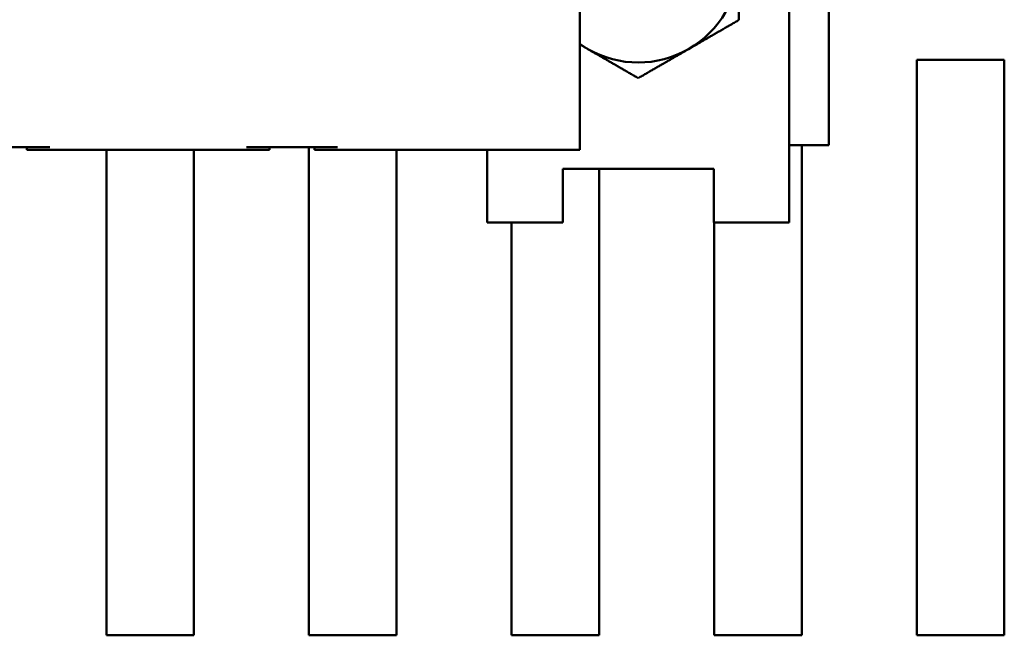
# Model space of a CAD drawing. Units: inches. Extents: x 0.05 to 2.15, y 0.02 to 1.67.
# Drawn here: x 0.77 to 0.85, y 1.36 to 1.41 of the extents above; entities that cross this region are included whole.
import ezdxf

# ---------------------------------------------------------------- set-up
doc = ezdxf.new("R2010")
doc.units = ezdxf.units.IN
doc.header["$LTSCALE"] = 0.1
doc.header["$MEASUREMENT"] = 0
doc.layers.add('Visible (ANSI)', color=7, linetype='Continuous', lineweight=50)

msp = doc.modelspace()

# ---------------------------------------------------------------- linework, layer by layer
at = {"layer": 'Visible (ANSI)'}
for p, q in [((0.8143694259274131, 1.435108408716293), (0.8143694259274131, 1.397775075382959)), ((0.8295402592607457, 1.42147507538291), (0.8295402592607457, 1.394725075382914)), ((0.8324027592607475, 1.42147507538291), (0.8324027592607475, 1.398108408716245)), ((0.8387694259274132, 1.362618408716247), (0.838769425927413, 1.404285075382913)), ((0.838769425927413, 1.404285075382913), (0.8451027592607465, 1.404285075382913)), ((0.8451027592607465, 1.404285075382913), (0.8451027592607465, 1.362618408716247)), ((0.7694027592607467, 1.397975075382959), (0.7760027592607467, 1.397975075382959)), ((0.7743360925940801, 1.397775075382959), (0.7743360925940801, 1.397975075382959)), ((0.7743360925940801, 1.397775075382959), (0.7760027592607467, 1.39777507538296)), ((0.7760027592607467, 1.397775075382959), (0.7902360925940801, 1.397775075382959)), ((0.7801027592607461, 1.362618408716247), (0.7801027592607461, 1.397775075382908)), ((0.7864360925940793, 1.397775075382908), (0.7864360925940793, 1.362618408716247)), ((0.7902360925940801, 1.397975075382959), (0.79683609259408, 1.397975075382959)), ((0.7902360925940801, 1.39777507538296), (0.7919027592607466, 1.397775075382959)), ((0.7919027592607466, 1.397775075382959), (0.7919027592607466, 1.397975075382959)), ((0.794769425927413, 1.362618408716247), (0.794769425927413, 1.397975075382908)), ((0.7951694259274131, 1.397775075382959), (0.7951694259274131, 1.397975075382959)), ((0.7951694259274134, 1.397775075382959), (0.79683609259408, 1.397775075382959)), ((0.79683609259408, 1.397775075382959), (0.8143694259274131, 1.397775075382959)), ((0.8011027592607461, 1.397775075382908), (0.8011027592607461, 1.362618408716247)), ((0.8076652592607461, 1.397775075382912), (0.8076652592607461, 1.394725075382914)), ((0.8324027592607475, 1.398108408716245), (0.8295402592607459, 1.398108408716245)), ((0.8304360925940798, 1.398108408716241), (0.8304360925940798, 1.362618408716247)), ((0.8131340092607459, 1.396391742049581), (0.8131340092607459, 1.394725075382914)), ((0.8240715092607459, 1.396391742049581), (0.8131340092607459, 1.396391742049581)), ((0.815769425927413, 1.396391742049576), (0.815769425927413, 1.362618408716247)), ((0.8240715092607459, 1.394725075382914), (0.8240715092607459, 1.396391742049581)), ((0.8076652592607461, 1.392505607517131), (0.8076652592607461, 1.394725075382914)), ((0.8131340092607459, 1.392505607517131), (0.8131340092607459, 1.394725075382914)), ((0.8240715092607459, 1.394725075382914), (0.8240715092607459, 1.392505607517131)), ((0.8295402592607457, 1.392505607517131), (0.8295402592607457, 1.394725075382914)), ((0.8131340092607459, 1.392505607517131), (0.8076652592607461, 1.392505607517131)), ((0.8094360925940796, 1.362618408716247), (0.8094360925940796, 1.392505607517127)), ((0.8295402592607457, 1.392505607517131), (0.8240715092607459, 1.392505607517131)), ((0.8241027592607464, 1.362618408716247), (0.8241027592607462, 1.392505607517127)), ((0.7864360925940793, 1.362618408716247), (0.7801027592607461, 1.362618408716247)), ((0.8011027592607461, 1.362618408716247), (0.794769425927413, 1.362618408716247)), ((0.815769425927413, 1.362618408716247), (0.8094360925940796, 1.362618408716247)), ((0.8304360925940798, 1.362618408716247), (0.8241027592607464, 1.362618408716247)), ((0.8451027592607465, 1.362618408716247), (0.8387694259274132, 1.362618408716247))]:
    msp.add_line(p, q, dxfattribs=at)
for start, end in [(299.9999999999994, 0), (234.5092560769211, 240.0000000000005), (240.0000000000005, 300.0000000000015)]:
    msp.add_arc((0.8186027592607459, 1.411391742049582), 0.0072916666666666, start, end, dxfattribs=at)
for points, weights in [([(0.8258944259274125, 1.407181896336736), (0.8258944259274125, 1.40943794585477), (0.8258944259274127, 1.411391742049582)], [1.647054550801943, 1.774454663676751, 1.77445466367675]), ([(0.8222485925940793, 1.405076973480321), (0.8239406297326038, 1.406053871577727), (0.825894425927416, 1.407181896336743)], [1.77445466367675, 1.77445466367675, 1.647054550801978]), ([(0.8143694259274136, 1.405416166763469), (0.8146638088422324, 1.405246204708353), (0.8149569259274126, 1.40507697348032)], [1.770631417199107, 1.77445466367675, 1.77445466367675]), ([(0.8149569259274126, 1.405076973480321), (0.8166489630659372, 1.404100075382915), (0.81860275926075, 1.402972050623898)], [1.77445466367675, 1.77445466367675, 1.64705455080196]), ([(0.818602759260742, 1.402972050623897), (0.8205565554555546, 1.404100075382915), (0.8222485925940793, 1.405076973480321)], [1.647054550801962, 1.774454663676751, 1.774454663676752])]:
    msp.add_rational_spline(points, weights, degree=2, dxfattribs=at)

doc.saveas('drawing.dxf')
